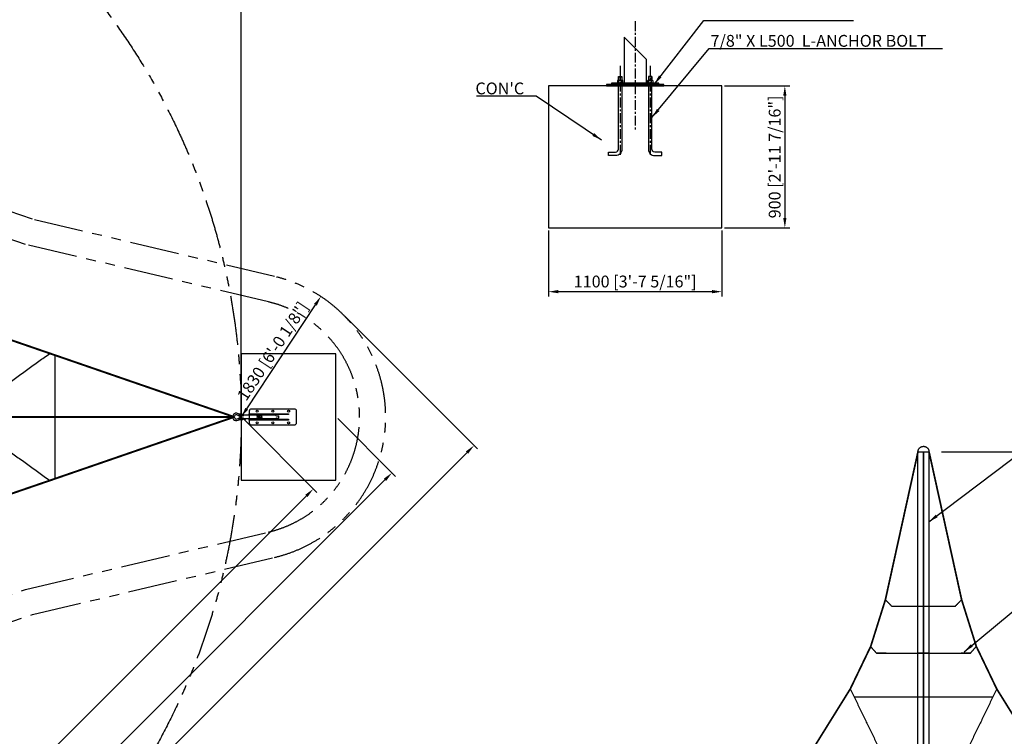
# Model space of a CAD drawing. Extents: x -282789 to 50520, y 0 to 273524.
# Drawn here: x 18104 to 30583, y 12203 to 21290 of the extents above; entities that cross this region are included whole.
import ezdxf

# ---------------------------------------------------------------- set-up
doc = ezdxf.new("R2010")
doc.units = 0
doc.header["$MEASUREMENT"] = 0
doc.linetypes.add('CENTER', pattern=[2, 1.25, -0.25, 0.25, -0.25])
doc.linetypes.add('PHANTOM', pattern=[2.5, 1.25, -0.25, 0.25, -0.25, 0.25, -0.25])
doc.layers.get('0').update_dxf_attribs({"linetype": 'CONTINUOUS'})
doc.layers.get('DEFPOINTS').update_dxf_attribs({"linetype": 'CONTINUOUS'})
for name, color, linetype in [('CL', 1, 'CENTER'), ('DIM', 8, 'CONTINUOUS'), ('RD', 1, 'CONTINUOUS'), ('TEXT', 252, 'CONTINUOUS')]:
    doc.layers.add(name, color=color, linetype=linetype)
doc.styles.get("Standard").update_dxf_attribs({"font": 'times.ttf'})
doc.styles.add('style1', font='arial.ttf')
doc.dimstyles.get("Standard").update_dxf_attribs({"dimtxt": 0.18, "dimasz": 0.18, "dimexe": 0.18, "dimexo": 0.0625, "dimgap": 0.09, "dimtad": 0, "dimtih": 1, "dimtoh": 1, "dimdec": 4, "dimzin": 0, "dimdsep": 46, "dimtxsty": 'Standard', "dimcen": 0.09, "dimadec": 0, "dimazin": 0, "dimtfac": 1, "dimtdec": 4, "dimtofl": 0, "dimtmove": 0, "dimatfit": 3, "dimfxl": 1, "dimtolj": 1, "dimtzin": 0, "dimarcsym": 0})

# ---------------------------------------------------------------- blocks, each defined once
blk = doc.blocks.new('*D4')
at = {"layer": 'DEFPOINTS', "color": 0, "transparency": 16777216}
for p in [(29757, 15811), (40496, 15811), (39684, 8311)]:
    blk.add_point(p, dxfattribs=at)
at = {"layer": 'DIM', "lineweight": -2, "transparency": 16777216}
for p, q in [((29788, 15811), (40559, 15811)), ((40496, 8436), (40496, 15686)), ((39715, 8311), (40559, 8311))]:
    blk.add_line(p, q, dxfattribs=at)
at = {"layer": 'DIM', "transparency": 16777216}
for points in [[(40475, 15686), (40517, 15686), (40496, 15811)], [(40475, 8436), (40517, 8436), (40496, 8311)]]:
    blk.add_solid(points, dxfattribs=at)
at = {"layer": 'DIM', "transparency": 16777216, "insert": (40368, 12061), "char_height": 150, "attachment_point": 5, "rotation": 90, "style": 'style1'}
blk.add_mtext('\\A1;7500 [24\'-7 1/2"]', dxfattribs=at)
blk = doc.blocks.new('턴바클체결평면')
for p, q in [((-211, 0), (-189, 0)), ((-109, 36), (-125, 37)), ((-84, 14), (-109, 14)), ((91, 22), (-63, 22)), ((0, 75), (0, -75)), ((575, 100), (25, 100)), ((103, 15), (114, 15)), ((114, 18), (131, 18)), ((138, 15), (148, 15)), ((329, 22), (147, 22)), ((352, 14), (350, 14)), ((352, 14), (370, 14)), ((600, -75), (600, 75)), ((-109, -36), (-125, -37)), ((-84, -14), (-109, -14)), ((91, -23), (-63, -23)), ((25, -100), (575, -100)), ((103, -15), (114, -15)), ((114, -18), (131, -18)), ((138, -15), (147, -15)), ((329, -23), (147, -23)), ((352, -14), (350, -14)), ((352, -14), (370, -14))]:
    blk.add_line(p, q)
for points in [[(-150, 23, 1.69614), (-150, -23)], [(-131, 18, 0.246924), (-128, 23), (-128, 30, 0.246924), (-131, 35)], [(-109, 36), (-85, 36, -0.414214), (-79, 30), (-79, 23, -0.414214), (-85, 17), (-126, 17)], [(-131, -35, 0.246924), (-128, -30), (-128, -23, 0.246924), (-131, -18)], [(-126, -17), (-85, -17, -0.414214), (-79, -23), (-79, -30, -0.414214), (-85, -36), (-109, -36)]]:
    blk.add_lwpolyline(points, format="xyb")
at = {"color": 7}
for points in [[(0, 30), (0, 39), (500, 39), (500, 30)], [(0, -39), (0, -30), (500, -30), (500, -39)]]:
    blk.add_lwpolyline(points, close=True, dxfattribs=at)
for centre in [(100, 75), (300, 75), (500, 75), (100, -75), (300, -75), (500, -75)]:
    blk.add_circle(centre, 12.5, dxfattribs=at)
for centre, radius, start, end in [((-163, 0), 47.6, 60.9467, 298.8567), ((-125, 67), 50.7, 240.4763, 269.0807), ((-120, 80), 42.9, 243.0263, 264.5601), ((-84, 29), 15, 270, 314.22), ((-63, 7), 15, 90, 134.22), ((25, 75), 25, 90, 180), ((329, 7), 15.2, 46.5238, 89.563), ((350, 29), 15, 225.6816, 269.9017), ((575, 75), 25, 0, 90), ((-124, -71), 54.9, 92.1536, 118.6021), ((-120, -80), 42.9, 95.4399, 116.9737), ((-84, -29), 15, 45.78, 90), ((-63, -8), 15, 225.7825, 269.9928), ((25, -75), 25, 180, 270), ((329, -7), 15.4, 270.8779, 313.9911), ((350, -29), 15, 89.9017, 134.1217), ((575, -75), 25, 270, 0)]:
    blk.add_arc(centre, radius, start, end)
at = {"extrusion": (0, 0, -1)}
blk.add_ellipse((-109, 0), major_axis=(0, 14), ratio=0.47506, start_param=3.141593, end_param=6.283185, dxfattribs=at)
for centre, major_axis, ratio, start_param, end_param in [((91, 0), (0, 22.5), 0.726578, 3.141593, 6.283185), ((114, 0), (0, 17.8), 0.709311, 6.283185, 6.87969), ((114, 0), (0, 14.7), 0.659509, 3.141593, 6.283185), ((114, 0), (0, 17.8), 0.709311, 3.620693, 5.804085), ((131, 0), (0, 17.8), 0.709311, 3.141593, 6.283185), ((147, 0), (0, 22.5), 0.726526, 6.283158, 7.035197), ((147, 0), (0, 14.7), 0.659362, 3.141593, 6.313049), ((147, 0), (0, 22.5), 0.726526, 9.849594, 12.141532), ((370, 0), (0, 14), 0.47506, 3.141593, 6.283185), ((114, 0), (0, 17.8), 0.709311, 2.545087, 3.141593), ((147, 0), (0, 22.5), 0.726526, 8.673061, 9.424778)]:
    blk.add_ellipse(centre, major_axis=major_axis, ratio=ratio, start_param=start_param, end_param=end_param)
blk = doc.blocks.new('*D10')
at = {"layer": 'DEFPOINTS', "color": 0, "transparency": 16777216}
for p in [(20913, 16253), (12313, 7653), (13226, 6740)]:
    blk.add_point(p, dxfattribs=at)
at = {"layer": 'DIM', "lineweight": -2, "transparency": 16777216}
for p, q in [((20935, 16231), (21870, 15296)), ((21738, 15252), (13314, 6828)), ((12335, 7631), (13270, 6696))]:
    blk.add_line(p, q, dxfattribs=at)
at = {"layer": 'DIM', "transparency": 16777216}
for points in [[(21723, 15266), (21752, 15237), (21826, 15340)], [(13300, 6843), (13329, 6814), (13226, 6740)]]:
    blk.add_solid(points, dxfattribs=at)
at = {"layer": 'DIM', "transparency": 16777216, "insert": (17435, 11131), "char_height": 150, "attachment_point": 5, "rotation": 45, "style": 'style1'}
blk.add_mtext('\\A1;12162 [39\'-11 3/16"]', dxfattribs=at)
blk = doc.blocks.new('*D11')
at = {"layer": 'DEFPOINTS', "color": 0, "transparency": 16777216}
for p in [(22113, 16253), (22822, 15544), (12313, 6453)]:
    blk.add_point(p, dxfattribs=at)
at = {"layer": 'DIM', "lineweight": -2, "transparency": 16777216}
for p, q in [((22135, 16231), (22866, 15499)), ((13111, 5832), (22734, 15455)), ((12335, 6431), (13066, 5699))]:
    blk.add_line(p, q, dxfattribs=at)
at = {"layer": 'DIM', "transparency": 16777216}
for points in [[(22719, 15470), (22749, 15441), (22822, 15544)], [(13096, 5847), (13125, 5817), (13022, 5744)]]:
    blk.add_solid(points, dxfattribs=at)
at = {"layer": 'DIM', "transparency": 16777216, "insert": (17831, 10734), "char_height": 150, "attachment_point": 5, "rotation": 45, "style": 'style1'}
blk.add_mtext('\\A1;13859 [45\'-6 1/16"]', dxfattribs=at)
blk = doc.blocks.new('*D12')
at = {"layer": 'DEFPOINTS', "color": 0, "transparency": 16777216}
for p in [(12313, 27112), (12313, 26053), (20913, 16253)]:
    blk.add_point(p, dxfattribs=at)
at = {"layer": 'DIM', "lineweight": -2, "transparency": 16777216}
for p, q in [((12313, 26084), (12313, 27174)), ((20788, 27112), (12438, 27112)), ((20913, 16284), (20913, 27174))]:
    blk.add_line(p, q, dxfattribs=at)
at = {"layer": 'DIM', "transparency": 16777216}
for points in [[(12438, 27133), (12438, 27091), (12313, 27112)], [(20788, 27133), (20788, 27091), (20913, 27112)]]:
    blk.add_solid(points, dxfattribs=at)
at = {"layer": 'DIM', "transparency": 16777216, "insert": (16613, 27240), "char_height": 150, "attachment_point": 5, "style": 'style1'}
blk.add_mtext('\\A1;8600 [28\'-2 13/16"]', dxfattribs=at)
blk = doc.blocks.new('*D14')
at = {"layer": 'DEFPOINTS', "color": 0, "transparency": 16777216}
for p in [(20913, 27558), (3713, 16253), (20913, 16253)]:
    blk.add_point(p, dxfattribs=at)
at = {"layer": 'DIM', "lineweight": -2, "transparency": 16777216}
for p, q in [((3713, 16284), (3713, 27621)), ((20913, 16284), (20913, 27621)), ((3838, 27558), (20788, 27558))]:
    blk.add_line(p, q, dxfattribs=at)
at = {"layer": 'DIM', "transparency": 16777216}
for points in [[(3838, 27579), (3838, 27537), (3713, 27558)], [(20788, 27579), (20788, 27537), (20913, 27558)]]:
    blk.add_solid(points, dxfattribs=at)
at = {"layer": 'DIM', "transparency": 16777216, "insert": (12313, 27687), "char_height": 150, "attachment_point": 5, "style": 'style1'}
blk.add_mtext('\\A1;17200 [56\'-5 11/16"]', dxfattribs=at)
blk = doc.blocks.new('*D17')
at = {"layer": 'DEFPOINTS', "color": 0, "transparency": 16777216}
for p in [(17753, 22914), (12313, 16253)]:
    blk.add_point(p, dxfattribs=at)
at = {"layer": 'DIM', "lineweight": -2, "transparency": 16777216}
for p, q in [((19234, 24728), (17832, 23011)), ((12313, 16253), (17753, 22914))]:
    blk.add_line(p, q, dxfattribs=at)
at = {"layer": 'DIM', "transparency": 16777216}
blk.add_solid([(17816, 23024), (17848, 22997), (17753, 22914)], dxfattribs=at)
at = {"layer": 'DIM', "transparency": 16777216, "insert": (18473, 23999), "char_height": 150, "attachment_point": 5, "rotation": 50.7635, "style": 'style1'}
blk.add_mtext('\\A1;R8600 [R28\'-2 13/16"]', dxfattribs=at)
blk = doc.blocks.new('*D18')
at = {"layer": 'DEFPOINTS', "color": 0, "transparency": 16777216}
for p in [(21922, 17780), (21922, 17780), (20913, 16253)]:
    blk.add_point(p, dxfattribs=at)
at = {"layer": 'DIM', "lineweight": -2, "transparency": 16777216}
for p, q in [((21948, 17763), (21974, 17745)), ((20982, 16357), (21853, 17675)), ((20939, 16236), (20965, 16218))]:
    blk.add_line(p, q, dxfattribs=at)
at = {"layer": 'DIM', "transparency": 16777216}
for points in [[(21835, 17687), (21870, 17664), (21922, 17780)], [(20965, 16369), (20999, 16346), (20913, 16253)]]:
    blk.add_solid(points, dxfattribs=at)
at = {"layer": 'DIM', "transparency": 16777216, "insert": (21310, 17087), "char_height": 150, "attachment_point": 5, "rotation": 56.555, "style": 'style1'}
blk.add_mtext('\\A1;1830 [6\'-0 1/8"]', dxfattribs=at)
blk = doc.blocks.new('*D20')
at = {"layer": 'DEFPOINTS', "color": 0, "transparency": 16777216}
for p in [(22207, 17547), (11019, 6359), (12675, 4703)]:
    blk.add_point(p, dxfattribs=at)
at = {"layer": 'DIM', "lineweight": -2, "transparency": 16777216}
for p, q in [((22229, 17525), (23907, 15847)), ((23775, 15803), (12763, 4791)), ((11041, 6337), (12719, 4659))]:
    blk.add_line(p, q, dxfattribs=at)
at = {"layer": 'DIM', "transparency": 16777216}
for points in [[(23760, 15817), (23789, 15788), (23863, 15891)], [(12749, 4806), (12778, 4777), (12675, 4703)]]:
    blk.add_solid(points, dxfattribs=at)
at = {"layer": 'DIM', "transparency": 16777216, "insert": (18178, 10388), "char_height": 150, "attachment_point": 5, "rotation": 45, "style": 'style1'}
blk.add_mtext('\\A1;15822 [51\'-11 3/8"]', dxfattribs=at)
blk = doc.blocks.new('*D32')
at = {"layer": 'DEFPOINTS', "color": 0, "transparency": 16777216}
for p in [(24805, 18650), (27005, 18650), (24805, 17841)]:
    blk.add_point(p, dxfattribs=at)
at = {"layer": 'DIM', "lineweight": -2, "transparency": 16777216}
for p, q in [((24805, 18618), (24805, 17779)), ((27005, 18618), (27005, 17779)), ((26880, 17841), (24930, 17841))]:
    blk.add_line(p, q, dxfattribs=at)
at = {"layer": 'DIM', "transparency": 16777216}
for points in [[(24930, 17862), (24930, 17821), (24805, 17841)], [(26880, 17862), (26880, 17821), (27005, 17841)]]:
    blk.add_solid(points, dxfattribs=at)
at = {"layer": 'DIM', "transparency": 16777216, "insert": (25905, 17970), "char_height": 150, "attachment_point": 5, "style": 'style1'}
blk.add_mtext('\\A1;1100 [3\'-7 5/16"]', dxfattribs=at)
blk = doc.blocks.new('*D25')
at = {"layer": 'DEFPOINTS', "color": 0, "transparency": 16777216}
for p in [(27005, 20450), (27005, 18650), (27802, 18650)]:
    blk.add_point(p, dxfattribs=at)
at = {"layer": 'DIM', "lineweight": -2, "transparency": 16777216}
for p, q in [((27036, 20450), (27864, 20450)), ((27802, 20325), (27802, 18775)), ((27036, 18650), (27864, 18650))]:
    blk.add_line(p, q, dxfattribs=at)
at = {"layer": 'DIM', "transparency": 16777216}
for points in [[(27781, 20325), (27822, 20325), (27802, 20450)], [(27781, 18775), (27822, 18775), (27802, 18650)]]:
    blk.add_solid(points, dxfattribs=at)
at = {"layer": 'DIM', "transparency": 16777216, "insert": (27673, 19550), "char_height": 150, "attachment_point": 5, "rotation": 90, "style": 'style1'}
blk.add_mtext('\\A1;900 [2\'-11 7/16"]', dxfattribs=at)
blk = doc.blocks.new('103-평면뷰')
at = {"color": 1, "const_width": 22}
for points in [[(7600, 0), (5512, 720), (4591, 1037), (3449, 1552), (2669, 2027), (2027, 2669), (1519, 3516), (1033, 4600), (720, 5512), (0, 7600)], [(-7600, 0), (7600, 0)], [(0, -7600), (720, -5512), (1037, -4591), (1552, -3449), (2027, -2669), (2669, -2027), (3516, -1519), (4600, -1033), (5512, -720), (7600, 0)]]:
    blk.add_lwpolyline(points, dxfattribs=at)
at = {"color": 1}
for points in [[(4521, 0), (5016, 360), (5512, 720)], [(5568, 700), (5568, 0), (5568, -700)], [(4521, 0), (5016, -360), (5512, -720)]]:
    blk.add_open_spline(points, degree=2, dxfattribs=at)
blk = doc.blocks.new('103-측면뷰')
at = {"color": 1}
blk.add_line((-70, 7800), (70, 7800), dxfattribs=at)
for points in [[(-70, 9), (-70, 7800)], [(70, 9), (70, 7800)]]:
    blk.add_lwpolyline(points)
for points, weights in [([(-70, 7800), (-70, 7869), (0, 7869)], [1, 0.70710765168, 1]), ([(0, 7869), (69, 7869), (69, 7800)], [1, 0.707107178796, 1]), ([(-596, 5247), (-214, 5247), (0, 5247)], [1, 0.96226135631, 1]), ([(-473, 5247), (-533, 5247), (-596, 5247)], [0.989257016957, 0.993513670616, 1]), ([(0, 5247), (-36, 5247), (-77, 5247)], [1, 0.993520203901, 0.989265594157]), ([(0, 5247), (214, 5247), (596, 5247)], [1, 0.96226135631, 1]), ([(77, 5247), (36, 5247), (0, 5247)], [0.989257016957, 0.993513670616, 1]), ([(596, 5247), (535, 5247), (478, 5247)], [1, 0.99380850377, 0.98964859224])]:
    blk.add_rational_spline(points, weights, degree=2, dxfattribs=at)
for points in [[(-70, 7800), (0, 7800), (69, 7800)], [(-404, 5843), (-444, 5883), (-483, 5924)], [(404, 5843), (444, 5883), (483, 5924)], [(-404, 5843), (-202, 5843), (0, 5843)], [(0, 5843), (202, 5843), (404, 5843)], [(-596, 5247), (-632, 5287), (-669, 5327)], [(596, 5247), (632, 5289), (669, 5332)], [(-928, 4793), (-668, 4256), (-409, 3720)], [(928, 4793), (668, 4256), (409, 3720)]]:
    blk.add_open_spline(points, degree=2, dxfattribs=at)
at = {"layer": 'RD'}
blk.add_line((-880, 4693), (880, 4693), dxfattribs=at)
at = {"layer": 'RD', "const_width": 22}
for points in [[(-8503, 290), (-4433, 1746), (-3874, 2011), (-3105, 2509), (-2655, 2833), (-2137, 3300), (-1403, 4029), (-928, 4793), (-669, 5332), (-483, 5924), (-70, 7800)], [(0, 290), (0, 7800)], [(8503, 290), (4433, 1746), (3874, 2011), (3105, 2509), (2655, 2833), (2137, 3300), (1403, 4029), (928, 4793), (669, 5332), (483, 5924), (70, 7800)]]:
    blk.add_lwpolyline(points, dxfattribs=at)

msp = doc.modelspace()

# ---------------------------------------------------------------- linework, layer by layer
for p, q in [((26043.9, 20789.5), (25765.7, 21067.7)), ((25765.7, 21067.7), (25765.7, 20485.7)), ((26043.9, 20789.5), (26043.9, 20485.7)), ((25692.8, 20565.7), (25736.8, 20565.7)), ((25694.8, 20467.7), (25692.8, 20463)), ((25694.8, 20567.7), (25694.8, 20521.7)), ((25694.8, 20485.7), (25694.8, 20467.7)), ((25694.8, 20467.7), (25734.8, 20467.7)), ((25697.5, 20521.7), (25732.1, 20521.7)), ((25697.5, 20485.7), (25697.5, 20518)), ((25732.1, 20485.7), (25732.1, 20518)), ((25734.8, 20567.7), (25734.8, 20521.7)), ((25734.8, 20485.7), (25734.8, 20467.7)), ((25734.8, 20467.7), (25736.8, 20463)), ((25814.8, 20467.7), (25814.8, 20449.7)), ((25994.8, 20467.7), (25994.8, 20449.7)), ((26116.8, 20565.7), (26072.8, 20565.7)), ((26074.8, 20467.7), (26072.8, 20463)), ((26074.8, 20567.7), (26074.8, 20521.7)), ((26074.8, 20485.7), (26074.8, 20467.7)), ((26114.8, 20467.7), (26074.8, 20467.7)), ((26112.1, 20521.7), (26077.5, 20521.7)), ((26077.5, 20485.7), (26077.5, 20518)), ((26112.1, 20485.7), (26112.1, 20518)), ((26114.8, 20567.7), (26114.8, 20521.7)), ((26114.8, 20485.7), (26114.8, 20467.7)), ((26114.8, 20467.7), (26116.8, 20463))]:
    msp.add_line(p, q)
at = {"color": 1}
msp.add_line((29500.4, 15811.4), (29618.1, 15811.4), dxfattribs=at)
for points in [[(25539.8, 20449.7), (26269.8, 20449.7), (26269.8, 20467.7), (25539.8, 20467.7)], [(25604.8, 20467.7), (26204.8, 20467.7), (26204.8, 20485.7), (25604.8, 20485.7)], [(24804.8, 18649.7), (27004.8, 18649.7), (27004.8, 20449.7), (24804.8, 20449.7)], [(20913.1, 15452.7), (22113.1, 15452.7), (22113.1, 17052.7), (20913.1, 17052.7)]]:
    msp.add_lwpolyline(points, close=True)
for points in [[(25736.8, 20485.7), (25736.8, 19647.7, -0.4142136), (25656.8, 19567.7), (25566.8, 19567.7), (25566.8, 19611.7), (25656.8, 19611.7, 0.4142136), (25692.8, 19647.7), (25692.8, 20485.7)], [(26072.8, 20485.7), (26072.8, 19647.7, 0.4142136), (26152.8, 19567.7), (26242.8, 19567.7), (26242.8, 19611.7), (26152.8, 19611.7, -0.4142136), (26116.8, 19647.7), (26116.8, 20485.7)]]:
    msp.add_lwpolyline(points, format="xyb")
for points in [[(25680.2, 20518), (25680.2, 20485.7), (25749.4, 20485.7), (25749.4, 20518, 0.4210526), (25732.1, 20518, 0.2105263), (25697.5, 20518, 0.4210526)], [(26129.4, 20518), (26129.4, 20485.7), (26060.2, 20485.7), (26060.2, 20518, -0.4210526), (26077.5, 20518, -0.2105263), (26112.1, 20518, -0.4210526)]]:
    msp.add_lwpolyline(points, format="xyb", close=True)
for points in [[(25697.5, 20521.7), (25688.9, 20521.7)], [(25692.8, 20521.7), (25692.8, 20565.7), (25694.8, 20567.7), (25734.8, 20567.7), (25736.8, 20565.7), (25736.8, 20521.7)], [(25740.8, 20521.7), (25732.1, 20521.7)], [(26068.9, 20521.7), (26077.5, 20521.7)], [(26116.8, 20521.7), (26116.8, 20565.7), (26114.8, 20567.7), (26074.8, 20567.7), (26072.8, 20565.7), (26072.8, 20521.7)], [(26112.1, 20521.7), (26120.8, 20521.7)]]:
    msp.add_lwpolyline(points)
at = {"color": 6, "linetype": 'PHANTOM', "ltscale": 500}
for points in [[(17537.6, 13498.3), (18268.6, 13746.7), (21334.4, 14471.9, 0.7910441), (21334.4, 18033.6), (18268.7, 18758.8), (17537.6, 19007.2)], [(17416, 13806.3), (18177.2, 14064.9), (21258.2, 14793.8, 0.7910441), (21258.2, 17711.7), (18177.2, 18440.6), (17416, 18699.2)]]:
    msp.add_lwpolyline(points, format="xyb", dxfattribs=at)
msp.add_circle((12313.1, 16252.7), 8600, dxfattribs=at)
at = {"layer": 'CL', "linetype": 'CENTER', "ltscale": 100}
for p, q in [((25904.8, 21271.3), (25904.8, 19896.3)), ((25714.8, 20703.2), (25714.8, 19567.7)), ((26094.8, 20703.2), (26094.8, 19567.7))]:
    msp.add_line(p, q, dxfattribs=at)

# ---------------------------------------------------------------- block references
at = {"xscale": 1.119814228573887, "yscale": 1.119814228573887, "zscale": 1.119814228573887}
msp.add_blockref('103-평면뷰', (12313.1, 16252.7), dxfattribs=at)
for name, p in [('턴바클체결평면', (21013.1, 16252.7)), ('103-측면뷰', (29559.2, 8011.4))]:
    msp.add_blockref(name, p)

# ---------------------------------------------------------------- texts
at = {"layer": 'TEXT', "style": 'style1'}
for s, p in [('7/8" X L500  L-ANCHOR BOLT', (26860.4, 20946.9)), ("CON'C", (23880.4, 20343.4))]:
    msp.add_text(s, height=150, dxfattribs=at).set_placement(p)

# ---------------------------------------------------------------- dimensions: what is measured, and where the dimension line sits
at = {"layer": 'DIM'}
for base, p1, p2, override, picture, middle in [((20913.1, 27558.3), (3713.1, 16252.7), (20913.1, 16252.7), {"dimscale": 50, "dimtxt": 3, "dimasz": 2.5, "dimexe": 1.25, "dimexo": 0.625, "dimgap": 0.625, "dimtad": 1, "dimtih": 0, "dimtoh": 0, "dimdec": 0, "dimzin": 8, "dimtxsty": 'style1', "dimcen": 2.5, "dimclrd": 256, "dimclre": 256, "dimclrt": 256, "dimtdec": 0, "dimtix": 1, "dimtofl": 1, "dimtmove": 1}, '*D14', (12313.1, 27686.6)), ((12313.1, 27112), (20913.1, 16252.7), (12313.1, 26052.7), {"dimscale": 50, "dimtxt": 3, "dimasz": 2.5, "dimexe": 1.25, "dimexo": 0.625, "dimgap": 0.625, "dimtad": 1, "dimtih": 0, "dimtoh": 0, "dimdec": 0, "dimzin": 8, "dimtxsty": 'style1', "dimcen": 2.5, "dimclrd": 256, "dimclre": 256, "dimclrt": 256, "dimtdec": 0, "dimtix": 1, "dimtofl": 1, "dimtmove": 1}, '*D12', (16613.1, 27240.3)), ((24804.8, 17841.5), (27004.8, 18649.7), (24804.8, 18649.7), {"dimscale": 50, "dimtxt": 3, "dimasz": 2.5, "dimexe": 1.25, "dimexo": 0.625, "dimgap": 0.625, "dimtad": 1, "dimtih": 0, "dimtoh": 0, "dimdec": 0, "dimlfac": 0.5, "dimzin": 8, "dimtxsty": 'style1', "dimcen": 2.5, "dimclrd": 256, "dimclre": 256, "dimclrt": 256, "dimtdec": 0, "dimtix": 1, "dimtofl": 1, "dimtmove": 1}, '*D32', (25904.8, 17969.8))]:
    dim = msp.add_linear_dim(base=base, p1=p1, p2=p2, dimstyle='Standard', override=override, dxfattribs=at)
    dim.commit()
    dim.dimension.update_dxf_attribs({"geometry": picture, "text_midpoint": middle})
dim = msp.add_radius_dim(center=(12313.1, 16252.7), mpoint=(17752.8, 22913.8), dimstyle='Standard', override={"dimscale": 50, "dimtxt": 3, "dimasz": 2.5, "dimexe": 1.25, "dimexo": 0.625, "dimgap": 0.625, "dimtad": 1, "dimtih": 0, "dimtoh": 0, "dimdec": 0, "dimzin": 8, "dimtxsty": 'style1', "dimcen": 2.5, "dimclrd": 256, "dimclre": 256, "dimclrt": 256, "dimtdec": 0, "dimtix": 1, "dimtofl": 1, "dimtmove": 1}, dxfattribs=at)
dim.commit()
dim.dimension.update_dxf_attribs({"geometry": '*D17', "text_midpoint": (18473.2, 23998.9)})
for base, p1, p2, override, picture, middle in [((27801.5, 18649.7), (27004.8, 20449.7), (27004.8, 18649.7), {"dimscale": 50, "dimtxt": 3, "dimasz": 2.5, "dimexe": 1.25, "dimexo": 0.625, "dimgap": 0.625, "dimtad": 1, "dimtih": 0, "dimtoh": 0, "dimdec": 0, "dimlfac": 0.5, "dimzin": 8, "dimtxsty": 'style1', "dimcen": 2.5, "dimclrd": 256, "dimclre": 256, "dimclrt": 256, "dimtdec": 0, "dimtix": 1, "dimtofl": 1, "dimtmove": 1}, '*D25', (27673.2, 19549.7)), ((40496.2, 15811.4), (39684.1, 8311.4), (29756.9, 15811.4), {"dimscale": 50, "dimtxt": 3, "dimasz": 2.5, "dimexe": 1.25, "dimexo": 0.625, "dimgap": 0.625, "dimtad": 1, "dimtih": 0, "dimtoh": 0, "dimdec": 0, "dimzin": 8, "dimtxsty": 'style1', "dimcen": 2.5, "dimclrd": 256, "dimclre": 256, "dimclrt": 256, "dimtdec": 0, "dimtix": 1, "dimtofl": 1, "dimtmove": 1}, '*D4', (40367.9, 12061.4))]:
    dim = msp.add_linear_dim(base=base, p1=p1, p2=p2, angle=90, dimstyle='Standard', override=override, dxfattribs=at)
    dim.commit()
    dim.dimension.update_dxf_attribs({"geometry": picture, "text_midpoint": middle})
for p1, p2, distance, picture, middle in [((20913.1, 16252.7), (21921.7, 17779.7), 0, '*D18', (21310.3, 17087)), ((22207.1, 17546.8), (11019.1, 6358.7), 2341.7, '*D20', (18178.2, 10387.7)), ((20913.1, 16252.7), (12313.1, 7652.7), 1291, '*D10', (17435.2, 11130.6)), ((12313.1, 6452.7), (22113.1, 16252.7), -1002.8, '*D11', (17831.4, 10734.4))]:
    dim = msp.add_aligned_dim(p1=p1, p2=p2, distance=distance, dimstyle='Standard', override={"dimscale": 50, "dimtxt": 3, "dimasz": 2.5, "dimexe": 1.25, "dimexo": 0.625, "dimgap": 0.625, "dimtad": 1, "dimtih": 0, "dimtoh": 0, "dimdec": 0, "dimzin": 8, "dimtxsty": 'style1', "dimcen": 2.5, "dimclrd": 256, "dimclre": 256, "dimclrt": 256, "dimtdec": 0, "dimtix": 1, "dimtofl": 1, "dimtmove": 1}, dxfattribs=at)
    dim.commit()
    dim.dimension.update_dxf_attribs({"geometry": picture, "text_midpoint": middle})

# ---------------------------------------------------------------- leaders
at = {"layer": 'DIM', "color": 2}
for points in [[(26144.8, 20469.7), (26775.1, 21279.2), (28671, 21279.2)], [(26116.8, 20048.7), (26843.2, 20925.1), (29799.7, 20925.1)], [(25478.3, 19764), (24649.4, 20320.5), (23892.1, 20320.5)]]:
    msp.add_leader(points, dimstyle='Standard', override={"dimscale": 50, "dimtxt": 3, "dimasz": 2.5, "dimexe": 1.25, "dimexo": 0.625, "dimgap": 0.625, "dimtad": 1, "dimtih": 0, "dimtoh": 0, "dimdec": 0, "dimzin": 8, "dimtxsty": 'style1', "dimcen": 2.5, "dimclrd": 256, "dimclre": 256, "dimclrt": 2, "dimtdec": 0, "dimtix": 1, "dimtofl": 1, "dimtmove": 1}, dxfattribs=at)
at = {"layer": 'DIM'}
for points in [[(29626.6, 14922.2), (31680.7, 16476.2), (35448.6, 16476.2)], [(30075.7, 13275.4), (31767.8, 14688.4), (36109.1, 14688.4)]]:
    msp.add_leader(points, dimstyle='Standard', override={"dimscale": 50, "dimtxt": 3, "dimasz": 2.5, "dimexe": 1.25, "dimexo": 0.625, "dimgap": 0.625, "dimtad": 1, "dimtih": 0, "dimtoh": 0, "dimdec": 0, "dimzin": 8, "dimtxsty": 'style1', "dimcen": 2.5, "dimclrd": 256, "dimclre": 256, "dimclrt": 2, "dimtdec": 0, "dimtix": 1, "dimtofl": 1, "dimtmove": 1}, dxfattribs=at)

doc.saveas('drawing.dxf')
